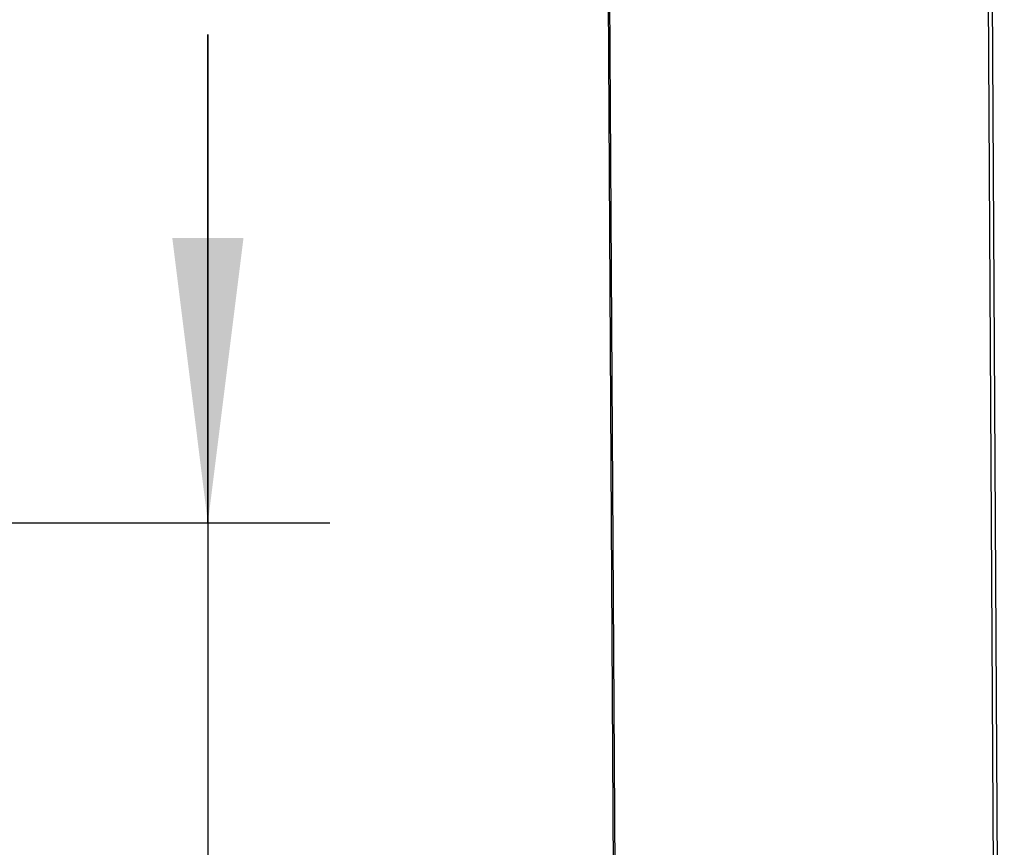
# Model space of a CAD drawing. Units: millimetres. Extents: x 0 to 420, y 0 to 297.
# Drawn here: x 349 to 361, y 221 to 231 of the extents above; entities that cross this region are included whole.
import ezdxf

# ---------------------------------------------------------------- set-up
doc = ezdxf.new("R2010")
doc.units = ezdxf.units.MM
doc.header["$LTSCALE"] = 23.1
doc.layers.get('0').update_dxf_attribs({"linetype": 'CONTINUOUS'})
for name, color, linetype in [('DECKEL-AK12-DXF_CONTINUOUS_LINE', 7, 'CONTINUOUS'), ('KASTEN_AK12_DXF_CONTINUOUS_LINE', 7, 'CONTINUOUS'), ('M-731-922-01_DXF_DIMENSION', 7, 'CONTINUOUS')]:
    doc.layers.add(name, color=color, linetype=linetype)
doc.styles.get("Standard").update_dxf_attribs({"font": 'txt', "width": 0.7})
doc.dimstyles.new('DIMSTYLE_1', dxfattribs={"dimtxt": 2.5, "dimasz": 3.5, "dimexe": 1.5, "dimexo": 0, "dimtad": 1, "dimdec": 3, "dimlfac": 3.333333, "dimdsep": 46, "dimtxsty": 'STANDARD', "dimblk": '_FILLED', "dimblk1": '_FILLED', "dimblk2": '_FILLED', "dimcen": 0.09, "dimclrt": 5, "dimadec": 0, "dimazin": 0, "dimtp": 0.3, "dimtm": 0.3, "dimtfac": 1, "dimtdec": 3, "dimtofl": 0, "dimtmove": 0, "dimatfit": 3, "dimldrblk": '_FILLED', "dimfxl": 1, "dimtolj": 1, "dimarcsym": 0})

# ---------------------------------------------------------------- blocks, each defined once
blk = doc.blocks.new('_FILLED')
at = {"color": 0, "linetype": 'BYBLOCK'}
blk.add_solid([(0, 0), (-1, 0.125), (-1, -0.125)], dxfattribs=at)
blk = doc.blocks.new('*D15')
at = {"layer": 'M-731-922-01_DXF_DIMENSION', "color": 2, "linetype": 'CONTINUOUS'}
for p, q in [((351.526, 225.187), (351.526, 231.187)), ((351.526, 231.187), (351.526, 219.187)), ((345.422, 225.187), (353.026, 225.187)), ((351.526, 207.187), (351.526, 219.187)), ((344.822, 213.187), (353.026, 213.187)), ((351.526, 213.187), (351.526, 207.187))]:
    blk.add_line(p, q, dxfattribs=at)
at = {"layer": 'M-731-922-01_DXF_DIMENSION', "color": 2, "linetype": 'CONTINUOUS', "xscale": 3.5, "yscale": 3.5, "zscale": 3.5}
for p, rotation in [((351.526, 225.187), 270), ((351.526, 213.187), 90)]:
    blk.add_blockref('_FILLED', p, dxfattribs=dict(at, rotation=rotation))
at = {"layer": 'M-731-922-01_DXF_DIMENSION', "color": 5, "linetype": 'CONTINUOUS', "insert": (348.401, 219.187), "char_height": 2.5, "width": 5.89286, "attachment_point": 2, "rotation": 90, "line_spacing_factor": 0.9}
blk.add_mtext('40', dxfattribs=at)

msp = doc.modelspace()

# ---------------------------------------------------------------- linework, layer by layer
at = {"layer": 'DECKEL-AK12-DXF_CONTINUOUS_LINE', "color": 7, "linetype": 'CONTINUOUS'}
msp.add_line((361.11616, 240.34714), (361.31638, 205.99777), dxfattribs=at)
at = {"layer": 'KASTEN_AK12_DXF_CONTINUOUS_LINE', "color": 7, "linetype": 'CONTINUOUS'}
for p, q in [((356.57422, 210.42651), (356.374, 244.77588)), ((361.06768, 240.39223), (361.2679, 206.04286))]:
    msp.add_line(p, q, dxfattribs=at)
at = {"layer": 'KASTEN_AK12_DXF_CONTINUOUS_LINE', "color": 9, "linetype": 'CONTINUOUS'}
msp.add_line((356.59278, 210.39095), (356.39256, 244.74032), dxfattribs=at)

# ---------------------------------------------------------------- dimensions: what is measured, and where the dimension line sits
at = {"layer": 'M-731-922-01_DXF_DIMENSION', "color": 2, "linetype": 'CONTINUOUS'}
dim = msp.add_linear_dim(base=(351.5255, 213.18671), p1=(345.42212, 225.18671), p2=(344.82212, 213.18671), angle=270, dimstyle='DIMSTYLE_1', dxfattribs=at)
dim.commit()
dim.dimension.update_dxf_attribs({"geometry": '*D15', "text_midpoint": (351.5255, 219.18671), "dimtype": 160})

doc.saveas('drawing.dxf')
